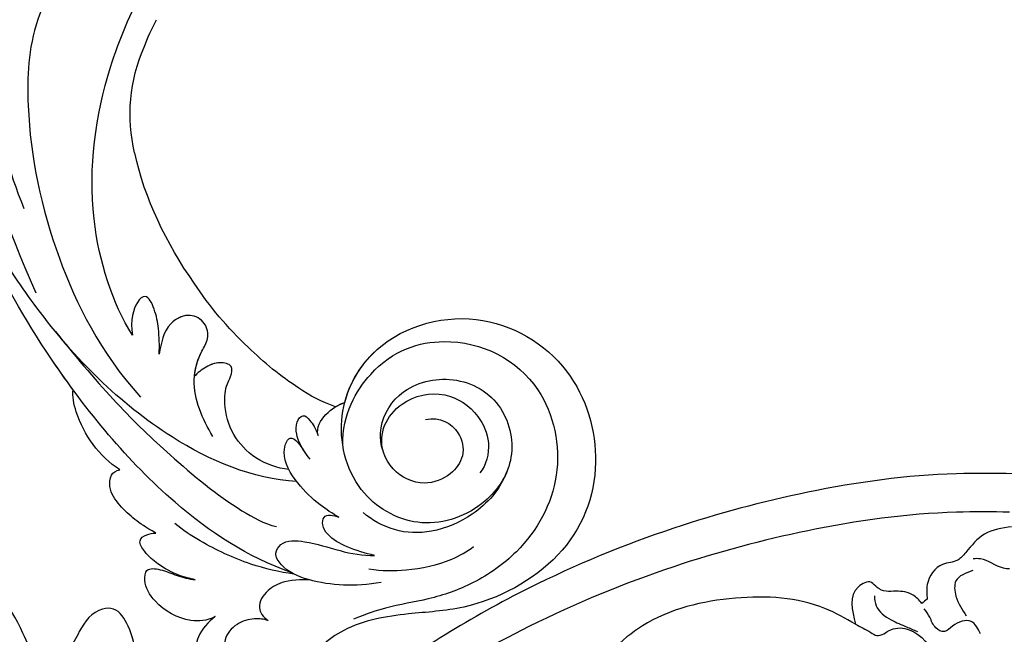
# Model space of a CAD drawing. Units: millimetres. Extents: x 2491 to 4591, y 1203 to 2688.
# Drawn here: x 4305 to 4333, y 1593 to 1610 of the extents above; entities that cross this region are included whole.
import ezdxf

# ---------------------------------------------------------------- set-up
doc = ezdxf.new("R2010")
doc.units = ezdxf.units.MM
doc.linetypes.add('HIDDEN', pattern=[9.525, 6.35, -3.175])
for name, color, linetype in [('H-05.木作(粗線)', 3, 'Continuous'), ('H-06.木作(細線)', 8, 'Continuous'), ('H-07.木作(中線)', 6, 'Continuous'), ('H-08.木作(細線)', 8, 'Continuous')]:
    doc.layers.add(name, color=color, linetype=linetype)

# ---------------------------------------------------------------- blocks, each defined once
blk = doc.blocks.new('SE-21077')
at = {"layer": 'H-08.木作(細線)'}
for points, knots in [([(0.37, 71.85), (-1.58, 71.87), (-8.71, 71.97), (-20.58, 70.3), (-35.46, 66.32), (-51.03, 59.89), (-65.46, 51.04), (-75.01, 42.61), (-79.18, 38.19), (-80.04, 37.27)], [0, 0, 0, 0, 5.852291, 21.381948, 35.739668, 51.978132, 71.759774, 86.24049, 90.010104, 90.010104, 90.010104, 90.010104]), ([(0, 67.87), (-1.83, 67.89), (-8.83, 67.97), (-20.58, 66.31), (-35.46, 62.34), (-48.97, 56.76), (-57.5, 51.87), (-61.15, 49.45)], [0.371515, 0.371515, 0.371515, 0.371515, 5.852291, 21.381948, 35.739668, 51.978132, 65.111073, 65.111073, 65.111073, 65.111073]), ([(0, 61.99), (-0.22, 62), (-1.29, 62.09), (-2.39, 63.12), (-3.51, 63.05), (-3.76, 63.03)], [0.342817, 0.342817, 0.342817, 0.342817, 0.987581, 3.562085, 4.294841, 4.294841, 4.294841, 4.294841])]:
    blk.add_open_spline(points, degree=3, knots=knots, dxfattribs=at)
for points in [[(-100.9, 52.35), (-102.13, 55.35), (-108.03, 63.06), (-114.71, 66.42), (-121.36, 66.42), (-126.8, 62.93)], [(0.21, 66.35), (-2.58, 65.6), (-4.54, 63.69), (-5.37, 62.9), (-6.93, 62.46), (-8.52, 60.37), (-8.52, 58.85)], [(-3.79, 61.81), (-5.55, 60.74), (-5.55, 59.16), (-4.48, 57.14)], [(-9.09, 58.42), (-9.99, 59.28), (-11.76, 59.68), (-12.79, 59.68), (-13.71, 60.06), (-14.31, 60.59), (-15.64, 60.15), (-15.95, 56.27)], [(-15.95, 56.27), (-19.11, 57.89), (-28.37, 58.96), (-38.01, 56.09), (-43.34, 50.31), (-44.33, 42.2), (-39.38, 36.27), (-33.25, 35.14), (-26.8, 38.86), (-24.94, 43.73), (-24.94, 46.82)], [(-14, 59.21), (-13.81, 58.18), (-12.26, 56.71), (-10.66, 55.99), (-9.55, 55.51)], [(-8.52, 58.85), (-9.09, 58.42)], [(-90.81, 50.46), (-90.48, 52.87), (-91.26, 56.07), (-92.76, 57.83), (-93.89, 57.83), (-96.3, 55.5), (-97.48, 53.63), (-98.1, 53.16)], [(-3.01, 55.27), (-3.98, 56.55), (-5.9, 56.07), (-6.75, 55.5), (-7.64, 55.89), (-8.27, 56.99), (-8.84, 57.86)], [(-15.95, 56.27), (-14.38, 55.41), (-13.74, 55.1), (-12.28, 55.69), (-10.38, 55.69), (-7.51, 52.75), (-6.45, 50.83)]]:
    blk.add_spline(points, degree=3, dxfattribs=at)
blk = doc.blocks.new('SE-21043L-d')
at = {"layer": 'H-08.木作(細線)'}
for centre, radius, start, end in [((-8.31, -43.51), 22.64, 2.0457, 9.9618), ((-2.73, -44.44), 17.13, 328.4253, 5.8541), ((-21.58, -34.84), 37.65, 295.2456, 308.4405), ((-9.22, -73.34), 4.56, 336.1092, 2.0267), ((-11.66, -72.74), 7.04, 284.9688, 339.6935), ((-11.89, -71.65), 8.15, 258.8415, 284.5806)]:
    blk.add_arc(centre, radius, start, end, dxfattribs=at)
for points, knots in [([(12.08, 1.95), (11.35, 1.92), (9.86, 1.81), (9.08, 0.77), (9.62, -0.35), (13.54, -1.62), (20.45, -4.52), (31.22, -16.17), (34.39, -35.51), (29.88, -54.19), (22.37, -64.55), (17.1, -70.33)], [0, 0, 0, 0, 0.0050038, 0.0079779, 0.0106997, 0.0141769, 0.0364753, 0.0665009, 0.1225554, 0.1676304, 0.2073372, 0.2073372, 0.2073372, 0.2073372]), ([(12.08, 1.95), (11.35, 1.92), (9.86, 1.81), (9.08, 0.77), (9.62, -0.35), (13.54, -1.62), (20.45, -4.52), (31.22, -16.17), (34.39, -35.51), (29.88, -54.19), (22.37, -64.55), (17.1, -70.33)], [0, 0, 0, 0, 0.0050038, 0.0079779, 0.0106997, 0.0141769, 0.0364753, 0.0665009, 0.1225554, 0.1676304, 0.2073372, 0.2073372, 0.2073372, 0.2073372]), ([(28.61, -15.14), (30.78, -20.9), (32.06, -28.55), (31.3, -40.9), (27.82, -52.29), (23.85, -59.09), (20.98, -62.42)], [0, 0, 0, 0, 0.0290632, 0.0574783, 0.08778, 0.1126699, 0.1126699, 0.1126699, 0.1126699]), ([(6.25, -71.43), (9.23, -68.92), (15.13, -60.84), (17.5, -47.83), (16.75, -39.74), (16.25, -36.81)], [0, 0, 0, 0, 0.03174191, 0.0696901, 0.09172789, 0.09172789, 0.09172789, 0.09172789]), ([(22.16, -39.9), (22.3, -39.5), (23.23, -38.63), (25.42, -39.99), (26.03, -45.41), (23.37, -54.8), (16.83, -66.1), (8.93, -74.07), (3.47, -77.27)], [0, 0, 0, 0, 0.0023719, 0.0070424, 0.0157167, 0.0372296, 0.0776255, 0.1152422, 0.1152422, 0.1152422, 0.1152422]), ([(22.16, -39.9), (22.3, -39.5), (23.23, -38.63), (25.42, -39.99), (26.03, -45.41), (23.37, -54.8), (16.83, -66.1), (8.93, -74.07), (3.47, -77.27)], [0, 0, 0, 0, 0.0023719, 0.0070424, 0.0157167, 0.0372296, 0.0776255, 0.1152422, 0.1152422, 0.1152422, 0.1152422]), ([(-16.99, -89.71), (-12.22, -89.59), (-1.49, -86.66), (12.51, -77.7), (23.02, -68.18), (28.15, -62.13), (32.45, -56.03)], [0, 0, 0, 0, 0.0342157, 0.0809808, 0.1154223, 0.1359641, 0.1359641, 0.1359641, 0.1359641]), ([(-16.99, -89.71), (-12.22, -89.59), (-1.49, -86.66), (12.51, -77.7), (23.02, -68.18), (28.15, -62.13), (32.45, -56.03)], [0, 0, 0, 0, 0.0342157, 0.0809808, 0.1154223, 0.1359641, 0.1359641, 0.1359641, 0.1359641]), ([(10.34, -78.7), (11.42, -77.93), (16.37, -74.2), (23.02, -68.18), (28.15, -62.13), (32.45, -56.03)], [0.07158313, 0.07158313, 0.07158313, 0.07158313, 0.08098083, 0.1154223, 0.13596412, 0.13596412, 0.13596412, 0.13596412]), ([(-25.32, -70.32), (-26.64, -69.58), (-29.02, -70.09), (-30.43, -72.65), (-29.6, -75.17), (-27.19, -77.12), (-23.35, -76.67), (-20.7, -73.08), (-21.5, -68.15), (-26.38, -64.84), (-32.39, -65.77), (-35.71, -71.25), (-34.09, -77.27), (-28.58, -81.59), (-20.78, -80.26), (-16.14, -73.38), (-17.33, -63.87), (-26.65, -57.22), (-38.28, -59.8), (-44.65, -69.19), (-44.04, -79.68), (-36.7, -87.32), (-29.47, -90.07), (-24.01, -92.93), (-21.07, -97.8), (-21.27, -101), (-22.18, -103.28), (-23.64, -104.93), (-21.55, -105.49), (-19.86, -105.39), (-18.44, -104.75), (-17.36, -103.49), (-17.09, -102.66)], [0, 0, 0, 0, 0.0082605, 0.0143438, 0.0200489, 0.0270587, 0.0356975, 0.045072, 0.0556109, 0.0686016, 0.0825626, 0.0956129, 0.1084922, 0.1249914, 0.140956, 0.1595355, 0.1774303, 0.2044292, 0.2300965, 0.2540003, 0.2798398, 0.3053543, 0.3190164, 0.3354501, 0.3485703, 0.3564919, 0.358037, 0.36376, 0.3689719, 0.3692125, 0.3740399, 0.3803006, 0.3803006, 0.3803006, 0.3803006]), ([(-22.09, -74.74), (-21.74, -74.25), (-20.82, -72.3), (-21.5, -68.15), (-26.38, -64.84), (-32.39, -65.77), (-35.71, -71.25), (-34.09, -77.27), (-28.58, -81.59), (-20.78, -80.26), (-16.14, -73.38), (-17.33, -63.87), (-26.65, -57.22), (-38.28, -59.8), (-44.65, -69.19), (-44.04, -79.68), (-36.7, -87.32), (-29.47, -90.07), (-24.01, -92.93), (-21.07, -97.8), (-21.27, -101), (-22.18, -103.28), (-23.64, -104.93), (-21.55, -105.49), (-19.86, -105.39), (-18.44, -104.75), (-17.36, -103.49), (-17.09, -102.66)], [0.0408845, 0.0408845, 0.0408845, 0.0408845, 0.045072, 0.0556109, 0.0686016, 0.0825626, 0.0956129, 0.1084922, 0.1249914, 0.140956, 0.1595355, 0.1774303, 0.2044292, 0.2300965, 0.2540003, 0.2798398, 0.3053543, 0.3190164, 0.3354501, 0.3485703, 0.3564919, 0.358037, 0.36376, 0.3689719, 0.3692125, 0.3740399, 0.3803006, 0.3803006, 0.3803006, 0.3803006]), ([(-16.82, -71.25), (-16.7, -69.31), (-17.91, -63.46), (-26.65, -57.22), (-38.28, -59.8), (-44.65, -69.19), (-44.04, -79.68), (-36.7, -87.32), (-29.47, -90.07), (-24.01, -92.93), (-21.07, -97.8), (-21.27, -101), (-22.18, -103.28), (-23.64, -104.93), (-21.55, -105.49), (-19.86, -105.39), (-18.44, -104.75), (-17.36, -103.49), (-17.09, -102.66)], [0.1639124, 0.1639124, 0.1639124, 0.1639124, 0.1774303, 0.2044292, 0.2300965, 0.2540003, 0.2798398, 0.3053543, 0.3190164, 0.3354501, 0.3485703, 0.3564919, 0.358037, 0.36376, 0.3689719, 0.3692125, 0.3740399, 0.3803006, 0.3803006, 0.3803006, 0.3803006]), ([(-17.98, -75.51), (-16.96, -72.48), (-18.38, -65.56), (-25.75, -60.39), (-35.69, -62.02), (-41.06, -71.42), (-39.55, -79.56), (-35.45, -85), (-31.49, -87.98), (-27.88, -89.77), (-25.79, -91.31), (-24.63, -92.32)], [0, 0, 0, 0, 0.0115276, 0.0289774, 0.0560981, 0.077693, 0.0986505, 0.1112092, 0.1229276, 0.1337902, 0.1406063, 0.1406063, 0.1406063, 0.1406063]), ([(-22.09, -74.74), (-21.68, -74.06), (-21.16, -72.22), (-22.55, -68.84), (-26.27, -66.69), (-30.24, -67.87), (-32.63, -70.59), (-32.75, -72.9), (-32.38, -73.84)], [0, 0, 0, 0, 0.00609792, 0.01237067, 0.02240769, 0.03173461, 0.0385043, 0.04621253, 0.04621253, 0.04621253, 0.04621253]), ([(-14.61, -80.57), (-10.19, -81.74), (1.13, -80.75), (13.55, -74.35), (20.68, -68.68), (22.62, -66.95)], [0, 0, 0, 0, 0.03284186, 0.07833469, 0.09652001, 0.09652001, 0.09652001, 0.09652001]), ([(3, -72.44), (3.24, -71.57), (3.77, -70.08), (4.76, -68.25), (6.18, -66.78), (7.01, -68.08), (6.96, -70.01), (6.25, -71.43)], [0, 0, 0, 0, 0.00637316, 0.01132281, 0.01567231, 0.01853749, 0.02317972, 0.02317972, 0.02317972, 0.02317972]), ([(3, -72.44), (3.24, -71.57), (3.77, -70.08), (4.76, -68.25), (6.18, -66.78), (7.01, -68.08), (6.96, -70.01), (6.25, -71.43)], [0, 0, 0, 0, 0.00637316, 0.01132281, 0.01567231, 0.01853749, 0.02317972, 0.02317972, 0.02317972, 0.02317972]), ([(-4.93, -78.84), (-3.33, -77.42), (-1.12, -75.02), (-0.91, -71.3), (-1.46, -69.3), (-0.59, -67.74), (1.45, -67.34), (3.44, -69.33), (3.17, -71.27), (3, -72.44)], [0, 0, 0, 0, 0.01475966, 0.02202715, 0.02543523, 0.0292593, 0.03323606, 0.0384542, 0.04648529, 0.04648529, 0.04648529, 0.04648529]), ([(-1.19, -73.48), (-0.99, -72.61), (-0.94, -71.18), (-1.46, -69.3), (-0.59, -67.74), (1.45, -67.34), (3.44, -69.33), (3.17, -71.27), (3, -72.44)], [0.01563269, 0.01563269, 0.01563269, 0.01563269, 0.02202715, 0.02543523, 0.0292593, 0.03323606, 0.0384542, 0.04648529, 0.04648529, 0.04648529, 0.04648529]), ([(-1.03, -71.38), (-1.05, -71.18), (-1.13, -70.49), (-1.46, -69.3), (-0.59, -67.74), (1.34, -67.36), (2.36, -68.26), (2.7, -68.83)], [0.02059364, 0.02059364, 0.02059364, 0.02059364, 0.02202715, 0.02543523, 0.0292593, 0.03323606, 0.03780298, 0.03780298, 0.03780298, 0.03780298]), ([(-16.05, -71.97), (-14.53, -71.95), (-11.04, -71.26), (-7.58, -69.91), (-5.52, -68.9)], [0.00074444, 0.00074444, 0.00074444, 0.00074444, 0.01100078, 0.02710383, 0.02710383, 0.02710383, 0.02710383]), ([(-15.24, -75.35), (-14.81, -74.6), (-15.17, -72.99), (-16.24, -71.66), (-16.82, -71.25)], [0, 0, 0, 0, 0.00501714, 0.00991558, 0.00991558, 0.00991558, 0.00991558]), ([(-15.24, -75.35), (-14.81, -74.6), (-15.17, -72.99), (-16.24, -71.66), (-16.82, -71.25)], [0, 0, 0, 0, 0.00501714, 0.00991558, 0.00991558, 0.00991558, 0.00991558]), ([(-4.67, -73.18), (-4.69, -72.92), (-4.77, -72.29), (-4.69, -71.07), (-3.03, -71.27), (-1.95, -72.2), (-1.36, -73.06), (-1.19, -73.48)], [0.03230892, 0.03230892, 0.03230892, 0.03230892, 0.03429646, 0.03698108, 0.03981256, 0.04332903, 0.04726119, 0.04726119, 0.04726119, 0.04726119]), ([(-4.67, -73.18), (-4.69, -72.92), (-4.77, -72.29), (-4.69, -71.07), (-3.12, -71.26), (-2.46, -71.76), (-2.17, -72.06)], [0.03230892, 0.03230892, 0.03230892, 0.03230892, 0.03429646, 0.03698108, 0.03981256, 0.04285225, 0.04285225, 0.04285225, 0.04285225]), ([(-34.98, -72.93), (-34.9, -74.86), (-33.48, -78.05), (-29.8, -81.34), (-25.86, -82.49), (-23.28, -81.96), (-22.15, -81.5)], [0, 0, 0, 0, 0.01353081, 0.02432697, 0.03362548, 0.04261424, 0.04261424, 0.04261424, 0.04261424]), ([(-14.28, -77.28), (-13.84, -76.89), (-13.15, -76.2), (-12.61, -74.77), (-13.06, -73.61), (-14.12, -74.19), (-14.73, -74.7), (-15.24, -75.35)], [0, 0, 0, 0, 0.0041129, 0.00674019, 0.00892919, 0.0113972, 0.01490294, 0.01490294, 0.01490294, 0.01490294]), ([(-14.28, -77.28), (-13.84, -76.89), (-13.15, -76.2), (-12.61, -74.77), (-13.06, -73.61), (-14.12, -74.19), (-14.73, -74.7), (-15.24, -75.35)], [0, 0, 0, 0, 0.0041129, 0.00674019, 0.00892919, 0.0113972, 0.01490294, 0.01490294, 0.01490294, 0.01490294]), ([(13.93, -73.54), (7.6, -77.72), (0.38, -81.49), (-8.42, -84.95), (-12.76, -85.76), (-14.07, -85.66)], [0, 0, 0, 0, 0.03450165, 0.0567023, 0.06624224, 0.06624224, 0.06624224, 0.06624224]), ([(-19.91, -82.73), (-19.16, -82.59), (-17.37, -82.08), (-14.76, -80.86), (-12.11, -78.59), (-12.34, -76.05), (-13.93, -76.9), (-14.58, -77.58), (-15.2, -77.95)], [0, 0, 0, 0, 0.00544516, 0.01294122, 0.02064456, 0.0257554, 0.02869787, 0.03277604, 0.03277604, 0.03277604, 0.03277604]), ([(-19.91, -82.73), (-19.16, -82.59), (-17.37, -82.08), (-14.76, -80.86), (-12.11, -78.59), (-12.34, -76.05), (-13.93, -76.9), (-14.58, -77.58), (-15.2, -77.95)], [0, 0, 0, 0, 0.00544516, 0.01294122, 0.02064456, 0.0257554, 0.02869787, 0.03277604, 0.03277604, 0.03277604, 0.03277604]), ([(3.16, -85.1), (4.41, -84.76), (6.75, -83.59), (9.11, -81.27), (10.23, -79.36), (10.34, -78.7)], [0, 0, 0, 0, 0.0089303, 0.01788368, 0.0235228, 0.0235228, 0.0235228, 0.0235228]), ([(3.16, -85.1), (4.41, -84.76), (6.75, -83.59), (9.11, -81.27), (10.23, -79.36), (10.34, -78.7)], [0, 0, 0, 0, 0.0089303, 0.01788368, 0.0235228, 0.0235228, 0.0235228, 0.0235228]), ([(3.16, -85.1), (4.41, -84.76), (6.75, -83.59), (9.11, -81.27), (10.23, -79.36), (10.34, -78.7)], [0, 0, 0, 0, 0.0089303, 0.01788368, 0.0235228, 0.0235228, 0.0235228, 0.0235228]), ([(-24.51, -86.87), (-25.9, -86.64), (-28.59, -85.77), (-31.93, -83.85), (-33.62, -82.02), (-34.11, -81.32)], [0, 0, 0, 0, 0.00875513, 0.0201767, 0.02633305, 0.02633305, 0.02633305, 0.02633305]), ([(-24.64, -85.35), (-23.69, -85.44), (-21.83, -85.5), (-19.66, -85.09), (-18.54, -84.2), (-18.33, -83.12), (-19, -82.75), (-19.63, -82.7), (-19.91, -82.73)], [0, 0, 0, 0, 0.00698709, 0.01267271, 0.01538872, 0.01720352, 0.01912536, 0.02115977, 0.02115977, 0.02115977, 0.02115977]), ([(-24.64, -85.35), (-23.69, -85.44), (-21.83, -85.5), (-19.66, -85.09), (-18.54, -84.2), (-18.33, -83.12), (-19, -82.75), (-19.63, -82.7), (-19.91, -82.73)], [0, 0, 0, 0, 0.00698709, 0.01267271, 0.01538872, 0.01720352, 0.01912536, 0.02115977, 0.02115977, 0.02115977, 0.02115977]), ([(-26.16, -87.8), (-24.93, -88.48), (-22.66, -89.36), (-19.03, -90.01), (-16.2, -89.73), (-14.67, -88.45), (-15.12, -86.73), (-17.86, -86.02), (-20.91, -86.08), (-23.52, -85.78), (-24.64, -85.35)], [0, 0, 0, 0, 0.00917221, 0.01790027, 0.02577865, 0.02924246, 0.0319031, 0.03796715, 0.04720459, 0.05560442, 0.05560442, 0.05560442, 0.05560442]), ([(-26.16, -87.8), (-24.93, -88.48), (-22.66, -89.36), (-19.03, -90.01), (-16.2, -89.73), (-14.67, -88.45), (-15.12, -86.73), (-17.86, -86.02), (-20.91, -86.08), (-23.52, -85.78), (-24.64, -85.35)], [0, 0, 0, 0, 0.00917221, 0.01790027, 0.02577865, 0.02924246, 0.0319031, 0.03796715, 0.04720459, 0.05560442, 0.05560442, 0.05560442, 0.05560442]), ([(-2.39, -90.16), (-1.17, -89.92), (-0.05, -89.59), (2.08, -88.64), (3.57, -87.5), (3.99, -85.87), (3.52, -85.26), (3.16, -85.1)], [0, 0, 0, 0, 0.0059436, 0.01125624, 0.01649747, 0.01928837, 0.0218519, 0.0218519, 0.0218519, 0.0218519]), ([(-2.39, -90.16), (-1.17, -89.92), (-0.05, -89.59), (2.08, -88.64), (3.57, -87.5), (3.99, -85.87), (3.52, -85.26), (3.16, -85.1)], [0, 0, 0, 0, 0.0059436, 0.01125624, 0.01649747, 0.01928837, 0.0218519, 0.0218519, 0.0218519, 0.0218519]), ([(-2.39, -90.16), (-1.17, -89.92), (-0.05, -89.59), (2.08, -88.64), (3.57, -87.5), (3.99, -85.87), (3.52, -85.26), (3.16, -85.1)], [0, 0, 0, 0, 0.0059436, 0.01125624, 0.01649747, 0.01928837, 0.0218519, 0.0218519, 0.0218519, 0.0218519]), ([(-17.32, -89.77), (-15.82, -90.06), (-12.37, -90.33), (-7.84, -89.79), (-4.94, -89), (-3.97, -88.62)], [0, 0, 0, 0, 0.01094064, 0.02457652, 0.03218544, 0.03218544, 0.03218544, 0.03218544]), ([(-19.18, -89.84), (-18.7, -89.89), (-16.54, -90.64), (-15.11, -92.25), (-14.59, -94.15), (-15.63, -95.01), (-16.28, -95.17)], [0, 0, 0, 0, 0.005356, 0.00945014, 0.01441409, 0.01803188, 0.01803188, 0.01803188, 0.01803188]), ([(-19.18, -89.84), (-18.7, -89.89), (-16.54, -90.64), (-15.11, -92.25), (-14.59, -94.15), (-15.63, -95.01), (-16.28, -95.17)], [0, 0, 0, 0, 0.005356, 0.00945014, 0.01441409, 0.01803188, 0.01803188, 0.01803188, 0.01803188]), ([(-7.76, -93.51), (-7.21, -93.54), (-5.81, -93.66), (-3.75, -93.24), (-2.16, -92.6), (-0.79, -91.46), (-1.51, -90.58), (-2.07, -90.27), (-2.39, -90.16)], [0, 0, 0, 0, 0.00396136, 0.00995571, 0.0143577, 0.01705295, 0.01958256, 0.02188486, 0.02188486, 0.02188486, 0.02188486]), ([(-7.76, -93.51), (-7.21, -93.54), (-5.81, -93.66), (-3.75, -93.24), (-2.16, -92.6), (-0.79, -91.46), (-1.51, -90.58), (-2.07, -90.27), (-2.39, -90.16)], [0, 0, 0, 0, 0.00396136, 0.00995571, 0.0143577, 0.01705295, 0.01958256, 0.02188486, 0.02188486, 0.02188486, 0.02188486]), ([(-7.76, -93.51), (-7.21, -93.54), (-5.81, -93.66), (-3.75, -93.24), (-2.16, -92.6), (-0.79, -91.46), (-1.51, -90.58), (-2.07, -90.27), (-2.39, -90.16)], [0, 0, 0, 0, 0.00396136, 0.00995571, 0.0143577, 0.01705295, 0.01958256, 0.02188486, 0.02188486, 0.02188486, 0.02188486]), ([(-10.93, -96.48), (-10.23, -97.18), (-8.23, -98.04), (-4.88, -97.43), (-2.84, -95.63), (-2.49, -93.85), (-4.21, -93.53), (-5.7, -93.71), (-7.15, -93.63), (-7.76, -93.51)], [0, 0, 0, 0, 0.00619172, 0.01619675, 0.02196719, 0.02472095, 0.0284729, 0.03322568, 0.03746117, 0.03746117, 0.03746117, 0.03746117]), ([(-10.93, -96.48), (-10.23, -97.18), (-8.23, -98.04), (-4.88, -97.43), (-2.84, -95.63), (-2.49, -93.85), (-4.21, -93.53), (-5.7, -93.71), (-7.15, -93.63), (-7.76, -93.51)], [0, 0, 0, 0, 0.00619172, 0.01619675, 0.02196719, 0.02472095, 0.0284729, 0.03322568, 0.03746117, 0.03746117, 0.03746117, 0.03746117]), ([(-10.93, -96.48), (-10.23, -97.18), (-8.23, -98.04), (-4.88, -97.43), (-2.84, -95.63), (-2.49, -93.85), (-4.21, -93.53), (-5.7, -93.71), (-7.15, -93.63), (-7.76, -93.51)], [0, 0, 0, 0, 0.00619172, 0.01619675, 0.02196719, 0.02472095, 0.0284729, 0.03322568, 0.03746117, 0.03746117, 0.03746117, 0.03746117]), ([(-16.28, -95.17), (-15.79, -95.18), (-14.7, -95.39), (-13.14, -96.46), (-12.43, -98.23), (-12.99, -99.71), (-13.76, -100.14), (-14.14, -100.22)], [0, 0, 0, 0, 0.00342411, 0.00793364, 0.0127617, 0.0160192, 0.01855666, 0.01855666, 0.01855666, 0.01855666]), ([(-16.28, -95.17), (-15.79, -95.18), (-14.7, -95.39), (-13.14, -96.46), (-12.43, -98.23), (-12.99, -99.71), (-13.76, -100.14), (-14.14, -100.22)], [0, 0, 0, 0, 0.00342411, 0.00793364, 0.0127617, 0.0160192, 0.01855666, 0.01855666, 0.01855666, 0.01855666]), ([(-10.93, -96.48), (-10.4, -97.25), (-9.71, -98.71), (-10.13, -101.1), (-11.87, -102.48), (-13.32, -102.81), (-14.01, -102.71)], [0, 0, 0, 0, 0.00651008, 0.01118761, 0.01599414, 0.02118165, 0.02118165, 0.02118165, 0.02118165]), ([(-10.93, -96.48), (-10.4, -97.25), (-9.71, -98.71), (-10.13, -101.1), (-11.87, -102.48), (-13.32, -102.81), (-14.01, -102.71)], [0, 0, 0, 0, 0.00651008, 0.01118761, 0.01599414, 0.02118165, 0.02118165, 0.02118165, 0.02118165]), ([(-10.93, -96.48), (-10.4, -97.25), (-9.71, -98.71), (-10.13, -101.1), (-11.87, -102.48), (-13.32, -102.81), (-14.01, -102.71)], [0, 0, 0, 0, 0.00651008, 0.01118761, 0.01599414, 0.02118165, 0.02118165, 0.02118165, 0.02118165])]:
    blk.add_open_spline(points, degree=3, knots=knots, dxfattribs=at)
for points in [[(1.83, -64.33), (5.87, -61.28), (9.39, -57.61), (11.86, -53.41)], [(-16.05, -71.97), (-16.29, -71.69), (-16.55, -71.44), (-16.82, -71.25)]]:
    blk.add_open_spline(points, degree=3, dxfattribs=at)
blk = doc.blocks.new('AD-0002-01')
at = {"layer": 'H-07.木作(中線)'}
blk.add_lwpolyline([(16282.18, -31568.98), (16282.18, -32628.79), (16242.18, -32628.79, -0.869565), (15782.18, -32628.79), (15742.18, -32628.79), (15742.18, -31568.98)], format="xyb", dxfattribs=at)
at = {"layer": 'H-08.木作(細線)'}
for points in [[(16272.18, -31568.98), (16272.18, -32618.79), (16233.31, -32618.79, -0.904431), (15791.05, -32618.79), (15752.18, -32618.79), (15752.18, -31568.98)], [(16270.86, -31568.98), (16270.86, -32617.47), (16232.12, -32617.47, -0.909352), (15792.24, -32617.47), (15753.5, -32617.47), (15753.5, -31568.98)], [(16269.55, -31568.98), (16269.55, -32616.16), (16230.92, -32616.16, -0.914316), (15793.44, -32616.16), (15754.81, -32616.16), (15754.81, -31568.98)], [(16265.39, -31568.98), (16265.39, -32611.99), (16227.08, -32611.99, -0.930657), (15797.28, -32611.99), (15758.97, -32611.99), (15758.97, -31568.98)], [(16262.18, -31568.98), (16262.18, -32608.79), (16224.08, -32608.79, -0.943858), (15800.28, -32608.79), (15762.18, -32608.79), (15762.18, -31568.98)], [(16259.18, -31568.98), (16259.18, -32605.79), (16221.22, -32605.79, -0.95673), (15803.13, -32605.79), (15765.18, -32605.79), (15765.18, -31568.98)]]:
    blk.add_lwpolyline(points, format="xyb", dxfattribs=at)
at = {"layer": 'H-08.木作(細線)', "xscale": -1, "rotation": 341.9711403827946}
blk.add_blockref('SE-21043L-d', (15949.05, -32561.47), dxfattribs=at)
at = {"layer": 'H-08.木作(細線)'}
blk.add_blockref('SE-21077', (16011.81, -32713.65), dxfattribs=at)

msp = doc.modelspace()

# ---------------------------------------------------------------- linework, layer by layer
at = {"layer": 'H-05.木作(粗線)', "color": 2, "linetype": 'HIDDEN', "ltscale": 0.5}
msp.add_circle((4333.045, 1649.316), 110.891, dxfattribs=at)

# ---------------------------------------------------------------- block references
at = {"layer": 'H-06.木作(細線)', "xscale": 0.2711529333333335, "yscale": 0.2711529333333335, "zscale": 0.2711529333333335}
msp.add_blockref('AD-0002-01', (-8.704, 10448.552), dxfattribs=at)

doc.saveas('drawing.dxf')
